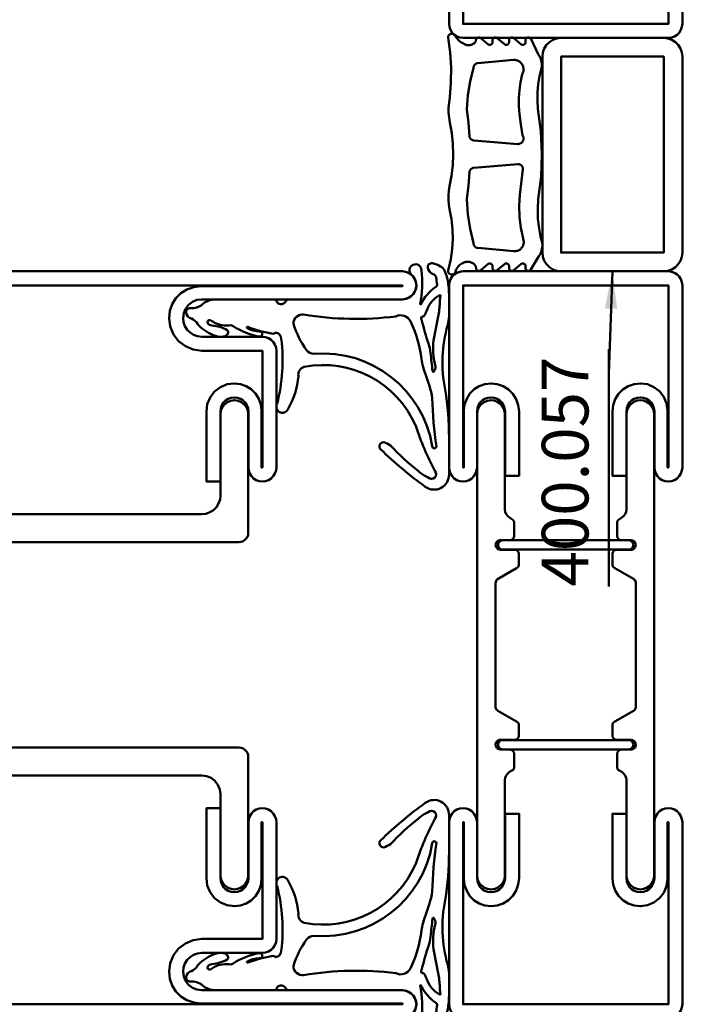
# Model space of a CAD drawing. Units: millimetres. Extents: x -18 to 8169, y -610 to 350.
# Drawn here: x 822 to 893, y -386 to -281 of the extents above; entities that cross this region are included whole.
import ezdxf

# ---------------------------------------------------------------- set-up
doc = ezdxf.new("R2010")
doc.units = ezdxf.units.MM
for name, color, linetype, lineweight in [('0S-Beschriftung', 52, 'Continuous', 35), ('0S-EPDM-Kontur', 22, 'Continuous', 50), ('0S-Konst1', 7, 'Continuous', 50), ('0S-KS-Kontur', 254, 'Continuous', 50), ('0S-Stahl-Kontur', 62, 'Continuous', 50)]:
    doc.layers.add(name, color=color, linetype=linetype, lineweight=lineweight)
doc.styles.add('1_1fett', font='txt', dxfattribs={"height": 3})
doc.styles.add('BEMSTIL1', font='isocpeur.ttf')
doc.dimstyles.new('S-Skal-1', dxfattribs={"dimtxt": 4, "dimasz": 4, "dimexe": 1.25, "dimexo": 0.625, "dimtad": 1, "dimdec": 1, "dimtxsty": 'BEMSTIL1', "dimblk": 'OBLIQUE', "dimcen": 0, "dimclrd": 4, "dimclre": 4, "dimclrt": 7, "dimadec": 1, "dimazin": 0, "dimtfac": 1, "dimtdec": 1, "dimtofl": 0, "dimtmove": 0, "dimatfit": 3, "dimfxl": 1.25, "dimarcsym": 0})

# ---------------------------------------------------------------- blocks, each defined once
blk = doc.blocks.new('Steg 630.920_0x00000163')
at = {"layer": '0S-KS-Kontur'}
for points in [[(47.02, 33.18), (46.99, 33.38), (46.99, 46.71), (47.08, 46.94), (47.24, 47.06), (49.24, 48.21), (49.35, 48.29), (49.42, 48.39), (49.47, 48.51), (49.49, 48.64), (49.49, 49.7), (49.48, 49.81), (49.44, 49.91), (49.38, 50.01), (49.31, 50.08), (49.21, 50.14), (49.11, 50.18), (49, 50.19), (47.42, 50.19), (47.22, 50.26), (47.06, 50.42), (46.98, 50.64), (47.01, 50.87), (47.13, 51.07), (47.33, 51.19), (47.5, 51.21), (48.5, 51.21), (48.61, 51.22), (48.71, 51.26), (48.81, 51.32), (48.88, 51.39), (48.94, 51.49), (48.98, 51.59), (48.99, 51.7), (48.99, 53), (48.97, 53.22), (48.89, 53.43), (48.77, 53.62), (48.62, 53.77), (48.43, 53.89), (48.22, 53.97), (48, 53.99), (23, 53.99), (22.55, 54.04), (22.13, 54.19), (21.75, 54.42), (21.43, 54.74), (21.19, 55.12), (21.04, 55.55), (20.99, 55.99), (20.99, 64.7), (20.94, 65.09), (20.79, 65.44), (20.55, 65.75), (20.25, 65.99), (19.89, 66.14), (19.5, 66.19), (19.11, 66.14), (18.76, 65.99), (18.45, 65.75), (18.21, 65.44), (18.06, 65.09), (18.01, 64.7), (18.01, 52), (18.03, 51.78), (18.11, 51.57), (18.23, 51.38), (18.38, 51.23), (18.57, 51.11), (18.78, 51.03), (19, 51.01), (43.58, 51.01), (43.78, 50.94), (43.94, 50.78), (44.01, 50.58), (44.01, 29.42), (43.94, 29.22), (43.78, 29.06), (43.58, 28.99), (19, 28.99), (18.78, 28.97), (18.57, 28.89), (18.38, 28.77), (18.23, 28.62), (18.11, 28.43), (18.03, 28.22), (18.01, 28), (18.01, 15.3), (18.05, 14.97), (18.16, 14.65), (18.34, 14.37), (18.57, 14.14), (18.85, 13.96), (19.17, 13.85), (19.5, 13.81), (19.83, 13.85), (20.15, 13.96), (20.43, 14.14), (20.66, 14.37), (20.84, 14.65), (20.95, 14.97), (20.99, 15.3), (20.99, 24), (21.06, 24.52), (21.26, 25), (21.58, 25.42), (21.99, 25.74), (22.48, 25.94), (23, 26.01), (48, 26.01), (48.26, 26.04), (48.5, 26.14), (48.7, 26.3), (48.86, 26.51), (48.96, 26.74), (48.99, 27), (48.99, 28.3), (48.97, 28.43), (48.92, 28.54), (48.85, 28.65), (48.74, 28.72), (48.63, 28.77), (48.5, 28.79), (47.42, 28.79), (47.22, 28.86), (47.06, 29.02), (46.98, 29.24), (47.01, 29.47), (47.13, 29.67), (47.33, 29.79), (47.5, 29.81), (49, 29.81), (49.13, 29.83), (49.24, 29.88), (49.35, 29.95), (49.42, 30.05), (49.47, 30.17), (49.49, 30.3), (49.49, 31.36), (49.47, 31.49), (49.42, 31.61), (49.35, 31.71), (49.24, 31.79), (47.17, 32.99), (47.02, 33.18), (47.02, 33.18)], [(57.6, 48.35), (57.67, 48.27), (57.75, 48.21), (59.82, 47.02), (59.95, 46.88), (60.01, 46.69), (60.01, 33.31), (59.95, 33.12), (59.82, 32.98), (57.75, 31.79), (57.67, 31.73), (57.6, 31.65), (57.55, 31.56), (57.52, 31.46), (57.51, 31.36), (57.51, 30.3), (57.53, 30.17), (57.58, 30.05), (57.65, 29.95), (57.75, 29.88), (57.87, 29.83), (58, 29.81), (59.58, 29.81), (59.78, 29.74), (59.94, 29.58), (60.02, 29.36), (59.99, 29.13), (59.87, 28.93), (59.67, 28.81), (59.5, 28.79), (58.5, 28.79), (58.37, 28.77), (58.25, 28.72), (58.15, 28.65), (58.08, 28.54), (58.03, 28.43), (58.01, 28.3), (58.01, 26.95), (58.02, 26.85), (58.05, 26.75), (58.1, 26.66), (58.17, 26.59), (58.25, 26.53), (58.63, 26.31), (58.82, 26.1), (58.92, 25.92), (58.99, 25.72), (59.01, 25.51), (59.01, 15.3), (59.05, 14.97), (59.16, 14.65), (59.34, 14.37), (59.57, 14.14), (59.85, 13.96), (60.17, 13.85), (60.5, 13.81), (60.83, 13.85), (61.15, 13.96), (61.43, 14.14), (61.66, 14.37), (61.84, 14.65), (61.95, 14.97), (61.99, 15.3), (61.99, 64.7), (61.94, 65.09), (61.79, 65.44), (61.55, 65.75), (61.24, 65.99), (60.89, 66.14), (60.5, 66.19), (60.17, 66.15), (59.85, 66.04), (59.57, 65.86), (59.34, 65.63), (59.16, 65.35), (59.05, 65.03), (59.01, 64.7), (59.01, 54.49), (58.98, 54.23), (58.87, 53.99), (58.71, 53.78), (58.5, 53.62), (58.25, 53.47), (58.15, 53.4), (58.08, 53.29), (58.03, 53.18), (58.01, 53.05), (58.01, 51.7), (58.02, 51.59), (58.06, 51.49), (58.12, 51.39), (58.19, 51.32), (58.29, 51.26), (58.39, 51.22), (58.5, 51.21), (59.59, 51.21), (59.82, 51.12), (59.98, 50.9), (60.02, 50.63), (59.92, 50.38), (59.7, 50.22), (59.5, 50.19), (58, 50.19), (57.87, 50.17), (57.75, 50.12), (57.65, 50.05), (57.58, 49.95), (57.53, 49.83), (57.51, 49.7), (57.51, 48.64), (57.52, 48.54), (57.55, 48.44), (57.6, 48.35), (57.6, 48.35)], [(59.7, 50.48), (59.74, 50.59), (59.75, 50.7), (59.74, 50.81), (59.7, 50.92), (59.64, 51.01), (59.56, 51.09), (59.47, 51.15), (59.36, 51.19), (59.25, 51.2), (47.75, 51.2), (47.64, 51.19), (47.53, 51.15), (47.44, 51.09), (47.36, 51.01), (47.3, 50.92), (47.26, 50.81), (47.25, 50.7), (47.26, 50.59), (47.3, 50.48), (47.36, 50.39), (47.44, 50.31), (47.53, 50.25), (47.64, 50.21), (47.75, 50.2), (59.25, 50.2), (59.36, 50.21), (59.47, 50.25), (59.56, 50.31), (59.64, 50.39), (59.7, 50.48), (59.7, 50.48)], [(59.74, 29.19), (59.75, 29.3), (59.74, 29.41), (59.7, 29.52), (59.64, 29.61), (59.56, 29.69), (59.47, 29.75), (59.36, 29.79), (59.25, 29.8), (47.75, 29.8), (47.64, 29.79), (47.53, 29.75), (47.44, 29.69), (47.36, 29.61), (47.3, 29.52), (47.26, 29.41), (47.25, 29.3), (47.26, 29.19), (47.3, 29.08), (47.36, 28.99), (47.44, 28.91), (47.53, 28.85), (47.64, 28.81), (47.75, 28.8), (59.25, 28.8), (59.36, 28.81), (59.47, 28.85), (59.56, 28.91), (59.64, 28.99), (59.7, 29.08), (59.74, 29.19), (59.74, 29.19)]]:
    blk.add_lwpolyline(points, close=True, dxfattribs=at)
blk = doc.blocks.new('Inner 630.920_0x00000164')
at = {"layer": '0S-Stahl-Kontur'}
blk.add_lwpolyline([(64.15, 79.85), (63.83, 79.96), (63.5, 80), (1.5, 80), (1.17, 79.96), (0.85, 79.85), (0.56, 79.67), (0.33, 79.44), (0.15, 79.15), (0.04, 78.83), (0, 78.5), (0.04, 78.17), (0.15, 77.85), (0.33, 77.56), (0.56, 77.33), (0.85, 77.15), (1.17, 77.04), (1.5, 77), (23, 77), (23.52, 76.93), (24, 76.73), (24.41, 76.41), (24.73, 76), (24.93, 75.52), (25, 75), (24.95, 74.55), (24.8, 74.13), (24.56, 73.75), (24.25, 73.44), (23.87, 73.2), (23.45, 73.05), (23, 73), (16.5, 73), (16.17, 72.96), (15.85, 72.85), (15.56, 72.67), (15.33, 72.44), (15.15, 72.15), (15.04, 71.83), (15, 71.5), (15, 59), (15.04, 58.67), (15.15, 58.35), (15.33, 58.06), (15.56, 57.83), (15.85, 57.65), (16.17, 57.54), (16.5, 57.5), (16.83, 57.54), (17.15, 57.65), (17.44, 57.83), (17.67, 58.06), (17.85, 58.35), (17.96, 58.67), (18, 59), (18, 65), (18.04, 65.33), (18.15, 65.65), (18.33, 65.94), (18.56, 66.17), (18.85, 66.35), (19.17, 66.46), (19.5, 66.5), (19.83, 66.46), (20.15, 66.35), (20.44, 66.17), (20.67, 65.94), (20.85, 65.65), (20.96, 65.33), (21, 65), (21, 57.5), (22.5, 57.5), (22.5, 65), (22.4, 65.78), (22.1, 66.5), (21.62, 67.12), (21, 67.6), (20.28, 67.9), (19.5, 68), (18.85, 67.93), (18.24, 67.71), (17.69, 67.37), (17.23, 66.91), (16.89, 66.36), (16.67, 65.75), (16.6, 65.1), (16.6, 59), (16.5, 59), (16.5, 71.5), (23, 71.5), (23.91, 71.62), (24.75, 71.97), (25.47, 72.53), (26.03, 73.25), (26.38, 74.09), (26.5, 75), (26.41, 75.76), (26.16, 76.48), (25.76, 77.12), (25.22, 77.66), (24.58, 78.06), (23.86, 78.31), (23.1, 78.4), (1.5, 78.4), (1.5, 78.5), (63.5, 78.5), (63.5, 59), (63.4, 59), (63.4, 65.1), (63.33, 65.75), (63.11, 66.36), (62.77, 66.91), (62.31, 67.37), (61.76, 67.71), (61.15, 67.93), (60.5, 68), (59.72, 67.9), (59, 67.6), (58.38, 67.12), (57.9, 66.5), (57.6, 65.78), (57.5, 65), (57.5, 57.5), (59, 57.5), (59, 65), (59.04, 65.33), (59.15, 65.65), (59.33, 65.94), (59.56, 66.17), (59.85, 66.35), (60.17, 66.46), (60.5, 66.5), (60.83, 66.46), (61.15, 66.35), (61.44, 66.17), (61.67, 65.94), (61.85, 65.65), (61.96, 65.33), (62, 65), (62, 59), (62.04, 58.67), (62.15, 58.35), (62.33, 58.06), (62.56, 57.83), (62.85, 57.65), (63.17, 57.54), (63.5, 57.5), (63.83, 57.54), (64.15, 57.65), (64.44, 57.83), (64.67, 58.06), (64.85, 58.35), (64.96, 58.67), (65, 59), (65, 78.5), (64.96, 78.83), (64.85, 79.15), (64.67, 79.44), (64.44, 79.67), (64.15, 79.85), (64.15, 79.85)], close=True, dxfattribs=at)
blk = doc.blocks.new('Outer 630.920_0x00000165')
at = {"layer": '0S-Stahl-Kontur'}
blk.add_lwpolyline([(84.15, 0.15), (84.44, 0.33), (84.67, 0.56), (84.85, 0.85), (84.96, 1.17), (85, 1.5), (84.95, 1.89), (84.8, 2.25), (84.56, 2.56), (84.25, 2.8), (83.89, 2.95), (83.5, 3), (65, 3), (65, 21), (64.96, 21.33), (64.85, 21.65), (64.67, 21.94), (64.44, 22.17), (64.15, 22.35), (63.83, 22.46), (63.5, 22.5), (63.17, 22.46), (62.85, 22.35), (62.56, 22.17), (62.33, 21.94), (62.15, 21.65), (62.04, 21.33), (62, 21), (62, 15), (61.96, 14.67), (61.85, 14.35), (61.67, 14.06), (61.44, 13.83), (61.15, 13.65), (60.83, 13.54), (60.5, 13.5), (60.17, 13.54), (59.85, 13.65), (59.56, 13.83), (59.33, 14.06), (59.15, 14.35), (59.04, 14.67), (59, 15), (59, 22.5), (57.5, 22.5), (57.5, 15), (57.6, 14.22), (57.9, 13.5), (58.38, 12.88), (59, 12.4), (59.72, 12.1), (60.5, 12), (61.15, 12.07), (61.76, 12.29), (62.31, 12.63), (62.77, 13.09), (63.11, 13.64), (63.33, 14.25), (63.4, 14.9), (63.4, 21), (63.5, 21), (63.5, 3.1), (63.55, 2.71), (63.7, 2.35), (63.94, 2.04), (64.25, 1.8), (64.61, 1.65), (65, 1.6), (83.5, 1.6), (83.5, 1.5), (1.5, 1.5), (1.5, 1.6), (23.1, 1.6), (23.86, 1.69), (24.58, 1.94), (25.22, 2.34), (25.76, 2.88), (26.16, 3.52), (26.41, 4.24), (26.5, 5), (26.38, 5.91), (26.03, 6.75), (25.47, 7.47), (24.75, 8.03), (23.91, 8.38), (23, 8.5), (16.5, 8.5), (16.5, 21), (16.6, 21), (16.6, 14.9), (16.67, 14.25), (16.89, 13.64), (17.23, 13.09), (17.69, 12.63), (18.24, 12.29), (18.85, 12.07), (19.5, 12), (20.28, 12.1), (21, 12.4), (21.62, 12.88), (22.1, 13.5), (22.4, 14.22), (22.5, 15), (22.5, 22.5), (21, 22.5), (21, 15), (20.96, 14.67), (20.85, 14.35), (20.67, 14.06), (20.44, 13.83), (20.15, 13.65), (19.83, 13.54), (19.5, 13.5), (19.17, 13.54), (18.85, 13.65), (18.56, 13.83), (18.33, 14.06), (18.15, 14.35), (18.04, 14.67), (18, 15), (18, 21), (17.96, 21.33), (17.85, 21.65), (17.67, 21.94), (17.44, 22.17), (17.15, 22.35), (16.83, 22.46), (16.5, 22.5), (16.17, 22.46), (15.85, 22.35), (15.56, 22.17), (15.33, 21.94), (15.15, 21.65), (15.04, 21.33), (15, 21), (15, 8.5), (15.04, 8.17), (15.15, 7.85), (15.33, 7.56), (15.56, 7.33), (15.85, 7.15), (16.17, 7.04), (16.5, 7), (23, 7), (23.45, 6.95), (23.87, 6.8), (24.25, 6.56), (24.56, 6.25), (24.8, 5.87), (24.95, 5.45), (25, 5), (24.93, 4.48), (24.73, 4), (24.41, 3.59), (24, 3.27), (23.52, 3.07), (23, 3), (1.5, 3), (1.17, 2.96), (0.85, 2.85), (0.56, 2.67), (0.33, 2.44), (0.15, 2.15), (0.04, 1.83), (0, 1.5), (0.04, 1.17), (0.15, 0.85), (0.33, 0.56), (0.56, 0.33), (0.85, 0.15), (1.17, 0.04), (1.5, 0), (83.5, 0), (83.83, 0.04), (84.15, 0.15), (84.15, 0.15)], close=True, dxfattribs=at)
blk = doc.blocks.new('_630.920_0x00000166')
at = {"layer": '0S-KS-Kontur'}
blk.add_blockref('Steg 630.920_0x00000163', (0, 0), dxfattribs=at)
at = {"layer": '0S-Stahl-Kontur'}
for name in ['Inner 630.920_0x00000164', 'Outer 630.920_0x00000165']:
    blk.add_blockref(name, (0, 0), dxfattribs=at)
blk = doc.blocks.new('_455.208_0x00000167')
at = {"layer": '0S-EPDM-Kontur', "extrusion": (2.49669e-17, -8.77788e-18, -1)}
blk.add_lwpolyline([(-17.8, 3.5), (-21.72, 3.5), (-21.72, 3.5, 0.632376), (-23.07, 0.96, 0.036753), (-19.07, -3.82, 0.719259), (-18.31, -3.49, 0.052332), (-18.64, -2.78, -0.043217), (-21.41, 0.22, -0.072847), (-22.09, 1.27, -0.993559), (-21.38, 1.98, 0.044053), (-16.56, -0.06, -0.353138), (-10.24, -12.03, -0.386573), (-11.21, -12.64, 0.119476), (-14.78, -13.78, 0.421225), (-15.08, -14.65, 0.421225), (-14.19, -14.92, -0.091231), (-7.23, -14.47, -0.347857), (-6.57, -15, -0.317938), (-6.61, -15.18, 0.252478), (-6.68, -15.34, 0.056837), (-5.96, -18.05, -0.974637), (-6.1, -18.11, -0.107674), (-6.43, -16.8, 0.450629), (-6.75, -16.52, 0.450629), (-6.99, -16.87, 0.085567), (-5.88, -19.64, -0.107567), (-5.78, -19.89, 0.160675), (-5.5, -21.64, -0.054583), (-5.24, -22.07, -0.763435), (-5.55, -22.35, -0.213508), (-5.8, -21.9, 0.114111), (-6.31, -20.26, 0.30807), (-6.55, -20.15, 0.310711), (-6.99, -20.66, 0.133125), (-6.79, -21.83, 0.119902), (-5.64, -23.44, -0.170624), (-5.05, -24.1, 0.307297), (-4.45, -24.67, 0.487539), (-3.94, -24.19, -0.195339), (-3.54, -22.94, 0.182232), (-3, -21.52), (-3, -15.24), (-3, -15.24, 0.29082), (-3.17, -14.98, -0.623184), (-3.32, -14.07, 0.315997), (-3, -13.61), (-3, -1.5), (-3, -1.5, -0.695033), (-0.37, -0.52, 0.54599), (0.7, -0.36, 0.54599), (0.12, 0.54, 0.070379), (-3.54, 0.42, -0.417708), (-3.55, 0.43, -0.417708), (-3.54, 0.45, 0.110176), (-1.65, 2.07, -0.369626), (-1.4, 2.23, 0.003428), (-0.66, 2.12, -0.285041), (-0.29, 1.8, 0.259055), (0.37, 1.22, 0.542013), (0.86, 1.73, 0.074966), (0.53, 2.6, 0.164186), (0.01, 3.05, 0.063547), (-1.17, 3.39, 0.0421), (-2.9, 3.5), (-4.81, 3.5), (-4.81, 3.5, 0.059255), (-5.74, 3.36, -0.122554), (-12.65, 3.08, 0.042531), (-17.8, 3.5)], format="xyb", close=True, dxfattribs=at)
at = {"layer": '0S-EPDM-Kontur'}
for points in [[(7.4, 1.85), (4.66, 2.36), (4.66, 2.36, 0.045998), (3.16, 2.52, -0.080288), (2.64, 2.6, 0.726005), (2.56, 2.49, 0.192915), (4.27, 1.09, -0.03216), (4.78, 0.83, -0.281727), (4.83, 0.73, 0.032011), (4.84, 0.63, 0.478813), (5.02, 0.52, -0.036669), (5.29, 0.6, 0.027628), (7.74, 1.3, -0.050598), (8.75, 1.52, 0.006695), (10.69, 1.74, 0.885257), (10.67, 1.92, 0.238332), (10.04, 2, -0.088774), (7.4, 1.85)], [(18.77, 2.14, -0.030553), (13.57, 1.71, 0.043998), (11.02, 0.98, -0.043995), (9.4, 0.54, 0.085007), (5.35, -0.64, 0.41896), (4.83, -2.2, -0.072013), (4.63, -12.08, 0.446926), (5.61, -13.17, 0.082495), (8.44, -11.76, 0.266112), (8.82, -10.96, -0.387875), (18.74, 1.71, 0.944455), (18.77, 2.14)]]:
    blk.add_lwpolyline(points, format="xyb", close=True, dxfattribs=at)
blk = doc.blocks.new('_455.208_0x00000168')
at = {"layer": '0S-EPDM-Kontur', "extrusion": (2.37329e-17, -4.79835e-18, -1)}
blk.add_lwpolyline([(-17.8, 3.5), (-21.72, 3.5), (-21.72, 3.5, 0.632376), (-23.07, 0.96, 0.036753), (-19.07, -3.82, 0.719259), (-18.31, -3.49, 0.052332), (-18.64, -2.78, -0.043217), (-21.41, 0.22, -0.072847), (-22.09, 1.27, -0.993559), (-21.38, 1.98, 0.044053), (-16.56, -0.06, -0.353138), (-10.24, -12.03, -0.386573), (-11.21, -12.64, 0.119476), (-14.78, -13.78, 0.421225), (-15.08, -14.65, 0.421225), (-14.19, -14.92, -0.091231), (-7.23, -14.47, -0.347857), (-6.57, -15, -0.317938), (-6.61, -15.18, 0.252478), (-6.68, -15.34, 0.056837), (-5.96, -18.05, -0.974637), (-6.1, -18.11, -0.107674), (-6.43, -16.8, 0.450629), (-6.75, -16.52, 0.450629), (-6.99, -16.87, 0.085567), (-5.88, -19.64, -0.107567), (-5.78, -19.89, 0.160675), (-5.5, -21.64, -0.054583), (-5.24, -22.07, -0.763435), (-5.55, -22.35, -0.213508), (-5.8, -21.9, 0.114111), (-6.31, -20.26, 0.30807), (-6.55, -20.15, 0.310711), (-6.99, -20.66, 0.133125), (-6.79, -21.83, 0.119902), (-5.64, -23.44, -0.170624), (-5.05, -24.1, 0.307297), (-4.45, -24.67, 0.487539), (-3.94, -24.19, -0.195339), (-3.54, -22.94, 0.182232), (-3, -21.52), (-3, -15.24), (-3, -15.24, 0.29082), (-3.17, -14.98, -0.623184), (-3.32, -14.07, 0.315997), (-3, -13.61), (-3, -1.5), (-3, -1.5, -0.695033), (-0.37, -0.52, 0.54599), (0.7, -0.36, 0.54599), (0.12, 0.54, 0.070379), (-3.54, 0.42, -0.417708), (-3.55, 0.43, -0.417708), (-3.54, 0.45, 0.110176), (-1.65, 2.07, -0.369626), (-1.4, 2.23, 0.003428), (-0.66, 2.12, -0.285041), (-0.29, 1.8, 0.259055), (0.37, 1.22, 0.542013), (0.86, 1.73, 0.074966), (0.53, 2.6, 0.164186), (0.01, 3.05, 0.063547), (-1.17, 3.39, 0.0421), (-2.9, 3.5), (-4.81, 3.5), (-4.81, 3.5, 0.059255), (-5.74, 3.36, -0.122554), (-12.65, 3.08, 0.042531), (-17.8, 3.5)], format="xyb", close=True, dxfattribs=at)
at = {"layer": '0S-EPDM-Kontur'}
for points in [[(7.4, 1.85), (4.66, 2.36), (4.66, 2.36, 0.045998), (3.16, 2.52, -0.080288), (2.64, 2.6, 0.726005), (2.56, 2.49, 0.192915), (4.27, 1.09, -0.03216), (4.78, 0.83, -0.281727), (4.83, 0.73, 0.032011), (4.84, 0.63, 0.478813), (5.02, 0.52, -0.036669), (5.29, 0.6, 0.027628), (7.74, 1.3, -0.050598), (8.75, 1.52, 0.006695), (10.69, 1.74, 0.885257), (10.67, 1.92, 0.238332), (10.04, 2, -0.088774), (7.4, 1.85)], [(18.77, 2.14, -0.030553), (13.57, 1.71, 0.043998), (11.02, 0.98, -0.043995), (9.4, 0.54, 0.085007), (5.35, -0.64, 0.41896), (4.83, -2.2, -0.072013), (4.63, -12.08, 0.446926), (5.61, -13.17, 0.082495), (8.44, -11.76, 0.266112), (8.82, -10.96, -0.387875), (18.74, 1.71, 0.944455), (18.77, 2.14)]]:
    blk.add_lwpolyline(points, format="xyb", close=True, dxfattribs=at)
blk = doc.blocks.new('_400.057_0x00000169')
at = {"layer": '0S-Stahl-Kontur', "extrusion": (0, 0, -1)}
blk.add_lwpolyline([(-0.44, 24.25), (-0.75, 24.56), (-1.13, 24.8), (-1.55, 24.95), (-2, 25), (-13, 25), (-13.45, 24.95), (-13.87, 24.8), (-14.25, 24.56), (-14.56, 24.25), (-14.8, 23.87), (-14.95, 23.45), (-15, 23), (-15, 2), (-14.95, 1.55), (-14.8, 1.13), (-14.56, 0.75), (-14.25, 0.44), (-13.87, 0.2), (-13.45, 0.05), (-13, 0), (-2, 0), (-1.55, 0.05), (-1.13, 0.2), (-0.75, 0.44), (-0.44, 0.75), (-0.2, 1.13), (-0.05, 1.55), (0, 2), (0, 23), (-0.05, 23.45), (-0.2, 23.87), (-0.44, 24.25), (-0.44, 24.25)], close=True, dxfattribs=at)
at = {"layer": '0S-Stahl-Kontur'}
blk.add_lwpolyline([(2, 2), (13, 2), (13, 23), (2, 23), (2, 2), (2, 2)], close=True, dxfattribs=at)
blk = doc.blocks.new('Steg 600.012_0x0000016A')
at = {"layer": '0S-KS-Kontur'}
for points in [[(4.99, 33.38), (4.99, 46.69), (5.05, 46.88), (5.16, 47), (5.24, 47.06), (7.24, 48.21), (7.33, 48.27), (7.4, 48.35), (7.45, 48.44), (7.48, 48.54), (7.49, 48.64), (7.49, 49.7), (7.47, 49.83), (7.42, 49.95), (7.35, 50.05), (7.24, 50.12), (7.13, 50.17), (7, 50.19), (5.41, 50.19), (5.24, 50.26), (5.14, 50.34), (5.06, 50.45), (5.01, 50.57), (4.99, 50.7), (5.01, 50.83), (5.06, 50.96), (5.14, 51.06), (5.24, 51.14), (5.37, 51.19), (5.5, 51.21), (6.5, 51.21), (6.61, 51.22), (6.71, 51.26), (6.81, 51.32), (6.88, 51.39), (6.94, 51.49), (6.98, 51.59), (6.99, 51.7), (6.99, 53.05), (6.97, 53.18), (6.92, 53.3), (6.85, 53.4), (6.74, 53.47), (6.49, 53.62), (6.29, 53.78), (6.13, 53.99), (6.02, 54.23), (5.99, 54.49), (5.99, 64.7), (5.95, 65.03), (5.84, 65.35), (5.66, 65.63), (5.43, 65.86), (5.15, 66.04), (4.83, 66.15), (4.5, 66.19), (4.17, 66.15), (3.85, 66.04), (3.57, 65.86), (3.34, 65.63), (3.16, 65.35), (3.05, 65.03), (3.01, 64.7), (3.01, 15.3), (3.05, 14.97), (3.16, 14.65), (3.34, 14.37), (3.57, 14.14), (3.85, 13.96), (4.17, 13.85), (4.5, 13.81), (4.83, 13.85), (5.15, 13.96), (5.43, 14.14), (5.66, 14.37), (5.84, 14.65), (5.95, 14.97), (5.99, 15.3), (5.99, 25.51), (6.02, 25.77), (6.13, 26.01), (6.29, 26.22), (6.49, 26.38), (6.74, 26.53), (6.83, 26.59), (6.9, 26.66), (6.95, 26.75), (6.98, 26.85), (6.99, 26.95), (6.99, 28.3), (6.97, 28.43), (6.92, 28.54), (6.85, 28.65), (6.74, 28.72), (6.63, 28.77), (6.5, 28.79), (5.42, 28.79), (5.22, 28.86), (5.06, 29.02), (4.98, 29.24), (5.01, 29.47), (5.13, 29.67), (5.33, 29.79), (5.5, 29.81), (7, 29.81), (7.13, 29.83), (7.24, 29.88), (7.35, 29.95), (7.42, 30.05), (7.47, 30.17), (7.49, 30.3), (7.49, 31.36), (7.48, 31.46), (7.45, 31.56), (7.4, 31.65), (7.33, 31.73), (7.24, 31.79), (5.18, 32.98), (5.05, 33.12), (5, 33.28), (4.99, 33.38), (4.99, 33.38)], [(17.76, 48.21), (19.82, 47.02), (19.95, 46.88), (20, 46.72), (20.01, 46.62), (20.01, 33.31), (19.95, 33.12), (19.84, 33), (19.76, 32.94), (17.76, 31.79), (17.67, 31.73), (17.6, 31.65), (17.55, 31.56), (17.52, 31.46), (17.51, 31.36), (17.51, 30.3), (17.53, 30.17), (17.58, 30.05), (17.65, 29.95), (17.76, 29.88), (17.87, 29.83), (18, 29.81), (19.58, 29.81), (19.78, 29.74), (19.94, 29.58), (20.02, 29.36), (19.99, 29.13), (19.87, 28.93), (19.67, 28.81), (19.5, 28.79), (18.5, 28.79), (18.37, 28.77), (18.26, 28.72), (18.15, 28.65), (18.08, 28.54), (18.03, 28.43), (18.01, 28.3), (18.01, 26.95), (18.02, 26.85), (18.05, 26.75), (18.1, 26.66), (18.17, 26.59), (18.26, 26.53), (18.51, 26.38), (18.71, 26.22), (18.87, 26.01), (18.98, 25.77), (19.01, 25.51), (19.01, 15.3), (19.06, 14.91), (19.21, 14.56), (19.45, 14.25), (19.76, 14.01), (20.11, 13.86), (20.5, 13.81), (20.89, 13.86), (21.25, 14.01), (21.55, 14.25), (21.79, 14.56), (21.94, 14.91), (21.99, 15.3), (21.99, 64.7), (21.94, 65.09), (21.79, 65.44), (21.55, 65.75), (21.25, 65.99), (20.89, 66.14), (20.5, 66.19), (20.17, 66.15), (19.85, 66.04), (19.57, 65.86), (19.34, 65.63), (19.16, 65.35), (19.05, 65.03), (19.01, 64.7), (19.01, 54.49), (18.98, 54.23), (18.87, 53.99), (18.71, 53.78), (18.51, 53.62), (18.26, 53.47), (18.15, 53.4), (18.08, 53.3), (18.03, 53.18), (18.01, 53.05), (18.01, 51.7), (18.02, 51.59), (18.06, 51.49), (18.12, 51.39), (18.19, 51.32), (18.29, 51.26), (18.39, 51.22), (18.5, 51.21), (19.59, 51.21), (19.76, 51.14), (19.86, 51.06), (19.94, 50.96), (19.99, 50.83), (20.01, 50.7), (19.99, 50.57), (19.94, 50.45), (19.86, 50.34), (19.76, 50.26), (19.63, 50.21), (19.5, 50.19), (18, 50.19), (17.87, 50.17), (17.76, 50.12), (17.65, 50.05), (17.58, 49.95), (17.53, 49.83), (17.51, 49.7), (17.51, 48.64), (17.52, 48.54), (17.55, 48.44), (17.6, 48.35), (17.67, 48.27), (17.76, 48.21), (17.76, 48.21)]]:
    blk.add_lwpolyline(points, close=True, dxfattribs=at)
blk = doc.blocks.new('Inner 600.012_0x0000016B')
at = {"layer": '0S-Stahl-Kontur'}
blk.add_lwpolyline([(0.04, 78.83), (0, 78.5), (0, 59), (0.04, 58.67), (0.15, 58.35), (0.33, 58.06), (0.56, 57.83), (0.85, 57.65), (1.17, 57.54), (1.5, 57.5), (1.83, 57.54), (2.15, 57.65), (2.44, 57.83), (2.67, 58.06), (2.85, 58.35), (2.96, 58.67), (3, 59), (3, 65), (3.04, 65.33), (3.15, 65.65), (3.33, 65.94), (3.56, 66.17), (3.85, 66.35), (4.17, 66.46), (4.5, 66.5), (4.83, 66.46), (5.15, 66.35), (5.44, 66.17), (5.67, 65.94), (5.85, 65.65), (5.96, 65.33), (6, 65), (6, 58.1), (7.5, 58.1), (7.5, 65), (7.42, 65.67), (7.2, 66.3), (6.85, 66.87), (6.37, 67.35), (5.8, 67.7), (5.17, 67.92), (4.5, 68), (3.75, 67.9), (3.05, 67.61), (2.45, 67.15), (1.99, 66.55), (1.7, 65.85), (1.6, 65.1), (1.6, 59), (1.5, 59), (1.5, 78.5), (23.5, 78.5), (23.5, 59), (23.4, 59), (23.4, 65.1), (23.33, 65.75), (23.11, 66.36), (22.77, 66.91), (22.31, 67.37), (21.76, 67.71), (21.15, 67.93), (20.5, 68), (19.83, 67.92), (19.2, 67.7), (18.63, 67.35), (18.15, 66.87), (17.8, 66.3), (17.58, 65.67), (17.5, 65), (17.5, 58.1), (19, 58.1), (19, 65), (19.04, 65.33), (19.15, 65.65), (19.33, 65.94), (19.56, 66.17), (19.85, 66.35), (20.17, 66.46), (20.5, 66.5), (20.83, 66.46), (21.15, 66.35), (21.44, 66.17), (21.67, 65.94), (21.85, 65.65), (21.96, 65.33), (22, 65), (22, 59), (22.04, 58.67), (22.15, 58.35), (22.33, 58.06), (22.56, 57.83), (22.85, 57.65), (23.17, 57.54), (23.5, 57.5), (23.83, 57.54), (24.15, 57.65), (24.44, 57.83), (24.67, 58.06), (24.85, 58.35), (24.96, 58.67), (25, 59), (25, 78.5), (24.96, 78.83), (24.85, 79.15), (24.67, 79.44), (24.44, 79.67), (24.15, 79.85), (23.83, 79.96), (23.5, 80), (1.5, 80), (1.17, 79.96), (0.85, 79.85), (0.56, 79.67), (0.33, 79.44), (0.15, 79.15), (0.04, 78.83), (0.04, 78.83)], close=True, dxfattribs=at)
blk = doc.blocks.new('Outer 600.012_0x0000016C')
at = {"layer": '0S-Stahl-Kontur'}
blk.add_lwpolyline([(0.04, 21.33), (0, 21), (0, 1.5), (0.04, 1.17), (0.15, 0.85), (0.33, 0.56), (0.56, 0.33), (0.85, 0.15), (1.17, 0.04), (1.5, 0), (23.5, 0), (23.89, 0.05), (24.25, 0.2), (24.56, 0.44), (24.8, 0.75), (24.95, 1.11), (25, 1.5), (25, 21), (24.96, 21.33), (24.85, 21.65), (24.67, 21.94), (24.44, 22.17), (24.15, 22.35), (23.83, 22.46), (23.5, 22.5), (23.17, 22.46), (22.85, 22.35), (22.56, 22.17), (22.33, 21.94), (22.15, 21.65), (22.04, 21.33), (22, 21), (22, 15), (21.96, 14.67), (21.85, 14.35), (21.67, 14.06), (21.44, 13.83), (21.15, 13.65), (20.83, 13.54), (20.5, 13.5), (20.17, 13.54), (19.85, 13.65), (19.56, 13.83), (19.33, 14.06), (19.15, 14.35), (19.04, 14.67), (19, 15), (19, 21.9), (17.5, 21.9), (17.5, 15), (17.58, 14.33), (17.8, 13.7), (18.15, 13.13), (18.63, 12.65), (19.2, 12.3), (19.83, 12.08), (20.5, 12), (21.15, 12.07), (21.76, 12.29), (22.31, 12.63), (22.77, 13.09), (23.11, 13.64), (23.33, 14.25), (23.4, 14.9), (23.4, 21), (23.5, 21), (23.5, 1.5), (1.5, 1.5), (1.5, 21), (1.6, 21), (1.6, 14.9), (1.7, 14.15), (1.99, 13.45), (2.45, 12.85), (3.05, 12.39), (3.75, 12.1), (4.5, 12), (5.17, 12.08), (5.8, 12.3), (6.37, 12.65), (6.85, 13.13), (7.2, 13.7), (7.42, 14.33), (7.5, 15), (7.5, 21.9), (6, 21.9), (6, 15), (5.96, 14.67), (5.85, 14.35), (5.67, 14.06), (5.44, 13.83), (5.15, 13.65), (4.83, 13.54), (4.5, 13.5), (4.17, 13.54), (3.85, 13.65), (3.56, 13.83), (3.33, 14.06), (3.15, 14.35), (3.04, 14.67), (3, 15), (3, 21), (2.96, 21.33), (2.85, 21.65), (2.67, 21.94), (2.44, 22.17), (2.15, 22.35), (1.83, 22.46), (1.5, 22.5), (1.17, 22.46), (0.85, 22.35), (0.56, 22.17), (0.33, 21.94), (0.15, 21.65), (0.04, 21.33), (0.04, 21.33)], close=True, dxfattribs=at)
blk = doc.blocks.new('Schale 600.012_0x0000016D')
at = {"layer": '0S-Stahl-Kontur'}
for points in [[(19.74, 50.59), (19.75, 50.7), (19.74, 50.81), (19.7, 50.92), (19.64, 51.01), (19.56, 51.09), (19.47, 51.15), (19.36, 51.19), (19.25, 51.2), (5.75, 51.2), (5.64, 51.19), (5.53, 51.15), (5.44, 51.09), (5.36, 51.01), (5.3, 50.92), (5.26, 50.81), (5.25, 50.7), (5.26, 50.59), (5.3, 50.48), (5.36, 50.39), (5.44, 50.31), (5.53, 50.25), (5.64, 50.21), (5.75, 50.2), (19.25, 50.2), (19.36, 50.21), (19.47, 50.25), (19.56, 50.31), (19.64, 50.39), (19.7, 50.48), (19.74, 50.59), (19.74, 50.59)], [(19.64, 28.99), (19.7, 29.08), (19.74, 29.19), (19.75, 29.3), (19.74, 29.41), (19.7, 29.52), (19.64, 29.61), (19.56, 29.69), (19.47, 29.75), (19.36, 29.79), (19.25, 29.8), (5.75, 29.8), (5.64, 29.79), (5.53, 29.75), (5.44, 29.69), (5.36, 29.61), (5.3, 29.52), (5.26, 29.41), (5.25, 29.3), (5.26, 29.19), (5.3, 29.08), (5.36, 28.99), (5.44, 28.91), (5.53, 28.85), (5.64, 28.81), (5.75, 28.8), (19.25, 28.8), (19.36, 28.81), (19.47, 28.85), (19.56, 28.91), (19.64, 28.99), (19.64, 28.99)]]:
    blk.add_lwpolyline(points, close=True, dxfattribs=at)
blk = doc.blocks.new('_600.012_0x0000016E')
at = {"layer": '0S-KS-Kontur'}
blk.add_blockref('Steg 600.012_0x0000016A', (0, 0), dxfattribs=at)
at = {"layer": '0S-Stahl-Kontur'}
for name in ['Inner 600.012_0x0000016B', 'Schale 600.012_0x0000016D', 'Outer 600.012_0x0000016C']:
    blk.add_blockref(name, (0, 0), dxfattribs=at)
blk = doc.blocks.new('_400.056_0x0000016F')
at = {"layer": '0S-Stahl-Kontur', "extrusion": (0, 0, -1)}
blk.add_lwpolyline([(-24.44, 79.67), (-24.67, 79.44), (-24.85, 79.15), (-24.96, 78.83), (-25, 78.5), (-25, 1.5), (-24.96, 1.17), (-24.85, 0.85), (-24.67, 0.56), (-24.44, 0.33), (-24.15, 0.15), (-23.83, 0.04), (-23.5, 0), (-1.5, 0), (-1.17, 0.04), (-0.85, 0.15), (-0.56, 0.33), (-0.33, 0.56), (-0.15, 0.85), (-0.04, 1.17), (0, 1.5), (0, 78.5), (-0.04, 78.83), (-0.15, 79.15), (-0.33, 79.44), (-0.56, 79.67), (-0.85, 79.85), (-1.17, 79.96), (-1.5, 80), (-23.5, 80), (-23.83, 79.96), (-24.15, 79.85), (-24.44, 79.67), (-24.44, 79.67)], close=True, dxfattribs=at)
at = {"layer": '0S-Stahl-Kontur'}
blk.add_lwpolyline([(23.5, 1.5), (23.5, 78.5), (1.5, 78.5), (1.5, 1.5), (23.5, 1.5), (23.5, 1.5)], close=True, dxfattribs=at)
blk = doc.blocks.new('_455.210_0x00000170')
at = {"layer": '0S-EPDM-Kontur'}
blk.add_lwpolyline([(0.01, 2.54), (0.04, 2.37), (0.08, 2.21), (0.13, 2.05), (0.2, 1.9), (0.28, 1.75), (0.37, 1.61), (1.25, 0.18), (1.27, 0.16), (1.28, 0.14), (1.3, 0.12), (1.32, 0.1), (1.34, 0.09), (1.36, 0.08), (1.39, 0.07), (1.41, 0.06), (1.44, 0.05), (1.46, 0.05), (1.49, 0.05), (1.51, 0.05), (1.54, 0.05), (1.56, 0.05), (1.59, 0.06), (1.61, 0.07), (1.63, 0.08), (1.66, 0.09), (1.68, 0.11), (1.7, 0.12), (1.72, 0.14), (1.73, 0.16), (1.75, 0.18), (1.76, 0.2), (1.77, 0.22), (1.78, 0.25), (1.79, 0.27), (1.79, 0.3), (1.8, 0.32), (1.8, 0.35), (1.8, 0.55), (1.8, 0.57), (1.8, 0.6), (1.81, 0.62), (1.82, 0.65), (1.82, 0.67), (1.84, 0.69), (1.85, 0.71), (1.86, 0.73), (1.88, 0.75), (1.9, 0.77), (1.92, 0.79), (1.94, 0.8), (1.96, 0.81), (1.98, 0.82), (2.01, 0.83), (2.03, 0.84), (2.06, 0.84), (2.08, 0.85), (2.11, 0.85), (2.13, 0.84), (2.16, 0.84), (2.18, 0.83), (2.21, 0.83), (2.23, 0.82), (2.25, 0.81), (2.27, 0.79), (2.29, 0.78), (3.07, 0.12), (3.09, 0.1), (3.11, 0.09), (3.14, 0.08), (3.16, 0.07), (3.18, 0.06), (3.21, 0.05), (3.23, 0.05), (3.26, 0.05), (3.28, 0.05), (3.31, 0.05), (3.33, 0.05), (3.36, 0.06), (3.38, 0.07), (3.4, 0.08), (3.43, 0.09), (3.45, 0.11), (3.47, 0.12), (3.49, 0.14), (3.5, 0.16), (3.52, 0.18), (3.53, 0.2), (3.54, 0.22), (3.55, 0.25), (3.56, 0.27), (3.56, 0.3), (3.57, 0.32), (3.57, 0.35), (3.57, 0.55), (3.57, 0.57), (3.57, 0.6), (3.58, 0.62), (3.58, 0.65), (3.59, 0.67), (3.6, 0.69), (3.62, 0.71), (3.63, 0.73), (3.65, 0.75), (3.67, 0.77), (3.69, 0.79), (3.71, 0.8), (3.73, 0.81), (3.75, 0.82), (3.78, 0.83), (3.8, 0.84), (3.82, 0.84), (3.85, 0.85), (3.88, 0.85), (3.9, 0.84), (3.93, 0.84), (3.95, 0.83), (3.97, 0.83), (4, 0.82), (4.02, 0.81), (4.04, 0.79), (4.06, 0.78), (4.84, 0.12), (4.86, 0.1), (4.88, 0.09), (4.91, 0.08), (4.93, 0.07), (4.95, 0.06), (4.98, 0.05), (5, 0.05), (5.03, 0.05), (5.05, 0.05), (5.08, 0.05), (5.1, 0.05), (5.13, 0.06), (5.15, 0.07), (5.17, 0.08), (5.2, 0.09), (5.22, 0.11), (5.24, 0.12), (5.25, 0.14), (5.27, 0.16), (5.28, 0.18), (5.3, 0.2), (5.31, 0.22), (5.32, 0.25), (5.33, 0.27), (5.33, 0.3), (5.33, 0.32), (5.34, 0.35), (5.34, 0.55), (5.34, 0.57), (5.34, 0.6), (5.35, 0.62), (5.35, 0.65), (5.36, 0.67), (5.37, 0.69), (5.39, 0.71), (5.4, 0.73), (5.42, 0.75), (5.44, 0.77), (5.46, 0.79), (5.48, 0.8), (5.5, 0.81), (5.52, 0.82), (5.54, 0.83), (5.57, 0.84), (5.59, 0.84), (5.62, 0.85), (5.64, 0.85), (5.67, 0.84), (5.69, 0.84), (5.72, 0.83), (5.74, 0.83), (5.77, 0.82), (5.79, 0.81), (5.81, 0.79), (5.83, 0.78), (6.61, 0.12), (6.63, 0.1), (6.65, 0.09), (6.67, 0.08), (6.7, 0.07), (6.72, 0.06), (6.75, 0.05), (6.77, 0.05), (6.8, 0.05), (6.82, 0.05), (6.85, 0.05), (6.87, 0.05), (6.9, 0.06), (6.92, 0.07), (6.94, 0.08), (6.96, 0.09), (6.98, 0.11), (7, 0.12), (7.02, 0.14), (7.04, 0.16), (7.05, 0.18), (7.07, 0.2), (7.08, 0.22), (7.09, 0.25), (7.09, 0.27), (7.1, 0.3), (7.1, 0.32), (7.1, 0.35), (7.11, 0.4), (7.12, 0.45), (7.13, 0.5), (7.15, 0.55), (7.17, 0.6), (7.2, 0.64), (7.23, 0.68), (7.26, 0.72), (7.3, 0.76), (7.34, 0.8), (7.38, 0.83), (7.46, 0.88), (7.54, 0.92), (7.62, 0.95), (7.71, 0.98), (7.8, 1), (7.89, 1.01), (7.98, 1.02), (8.07, 1.02), (8.16, 1.01), (8.25, 0.99), (8.34, 0.97), (8.43, 0.93), (8.51, 0.89), (8.62, 0.84), (8.73, 0.77), (8.83, 0.69), (8.92, 0.61), (9.01, 0.52), (9.09, 0.42), (9.16, 0.32), (9.22, 0.21), (9.27, 0.09), (9.31, -0.02), (9.32, -0.06), (9.34, -0.09), (9.35, -0.12), (9.37, -0.15), (9.39, -0.18), (9.41, -0.21), (9.43, -0.23), (9.46, -0.26), (9.49, -0.28), (9.52, -0.29), (9.55, -0.31), (9.58, -0.32), (9.62, -0.33), (9.65, -0.34), (9.68, -0.34), (9.72, -0.34), (9.75, -0.34), (9.79, -0.33), (9.82, -0.32), (9.86, -0.31), (9.89, -0.3), (9.92, -0.28), (9.95, -0.26), (9.97, -0.24), (10, -0.22), (10.02, -0.19), (10.04, -0.16), (10.06, -0.13), (10.08, -0.1), (10.09, -0.07), (10.1, -0.04), (10.11, 0), (10.11, 0.03), (10.11, 0.07), (10.11, 0.1), (10.1, 0.14), (10.1, 0.17), (10.09, 0.2), (10.07, 0.24), (9.82, 1.29), (9.66, 2.36), (9.6, 3.43), (9.62, 4.52), (9.73, 5.59), (9.94, 6.65), (10.01, 7.14), (10.04, 7.63), (10.04, 8.13), (10.01, 8.62), (9.94, 9.11), (9.73, 10.23), (9.6, 11.37), (9.55, 12.52), (9.59, 13.66), (9.71, 14.8), (9.92, 15.93), (10, 16.47), (10.04, 17.01), (10.04, 17.55), (10, 18.09), (9.92, 18.63), (9.79, 20.23), (9.78, 21.84), (9.89, 23.44), (10.11, 25.04), (10.11, 25.07), (10.1, 25.11), (10.1, 25.14), (10.08, 25.18), (10.07, 25.21), (10.06, 25.24), (10.04, 25.27), (10.02, 25.3), (9.99, 25.33), (9.97, 25.35), (9.94, 25.38), (9.91, 25.4), (9.88, 25.41), (9.85, 25.43), (9.81, 25.44), (9.78, 25.45), (9.74, 25.45), (9.71, 25.46), (9.67, 25.46), (9.64, 25.45), (9.6, 25.45), (9.57, 25.44), (9.53, 25.43), (9.5, 25.41), (9.47, 25.39), (9.44, 25.37), (9.41, 25.35), (9.39, 25.33), (9.36, 25.3), (9.34, 25.27), (9.32, 25.24), (9.31, 25.21), (9.3, 25.17), (9.22, 25.05), (9.14, 24.93), (9.04, 24.82), (8.94, 24.71), (8.83, 24.62), (8.72, 24.53), (8.59, 24.46), (8.46, 24.39), (8.33, 24.33), (8.26, 24.3), (8.19, 24.27), (8.12, 24.25), (8.05, 24.23), (7.97, 24.22), (7.9, 24.22), (7.82, 24.22), (7.75, 24.23), (7.68, 24.25), (7.6, 24.27), (7.53, 24.29), (7.47, 24.33), (7.4, 24.36), (7.34, 24.41), (7.28, 24.45), (7.23, 24.51), (7.18, 24.56), (7.12, 24.76), (7.12, 24.78), (7.11, 24.81), (7.1, 24.84), (7.09, 24.86), (7.08, 24.89), (7.07, 24.91), (7.05, 24.93), (7.03, 24.95), (7.01, 24.97), (6.99, 24.99), (6.97, 25), (6.95, 25.02), (6.92, 25.03), (6.89, 25.04), (6.87, 25.04), (6.84, 25.05), (6.81, 25.05), (6.79, 25.05), (6.76, 25.05), (6.73, 25.04), (6.71, 25.03), (6.68, 25.02), (6.66, 25.01), (6.63, 25), (6.61, 24.98), (5.83, 24.32), (5.81, 24.31), (5.79, 24.29), (5.77, 24.28), (5.74, 24.27), (5.72, 24.26), (5.69, 24.26), (5.67, 24.25), (5.64, 24.25), (5.62, 24.25), (5.59, 24.26), (5.57, 24.26), (5.54, 24.27), (5.52, 24.28), (5.5, 24.29), (5.48, 24.3), (5.46, 24.31), (5.44, 24.33), (5.42, 24.35), (5.4, 24.37), (5.39, 24.39), (5.37, 24.41), (5.36, 24.43), (5.35, 24.45), (5.35, 24.48), (5.34, 24.5), (5.34, 24.53), (5.34, 24.55), (5.34, 24.75), (5.33, 24.78), (5.33, 24.8), (5.33, 24.83), (5.32, 24.85), (5.31, 24.88), (5.3, 24.9), (5.28, 24.92), (5.27, 24.94), (5.25, 24.96), (5.24, 24.98), (5.22, 24.99), (5.2, 25.01), (5.17, 25.02), (5.15, 25.03), (5.13, 25.04), (5.1, 25.05), (5.08, 25.05), (5.05, 25.05), (5.03, 25.05), (5, 25.05), (4.98, 25.05), (4.95, 25.04), (4.93, 25.03), (4.91, 25.02), (4.88, 25.01), (4.86, 25), (4.84, 24.98), (4.06, 24.32), (4.04, 24.31), (4.02, 24.29), (4, 24.28), (3.97, 24.27), (3.95, 24.26), (3.93, 24.26), (3.9, 24.25), (3.88, 24.25), (3.85, 24.25), (3.82, 24.26), (3.8, 24.26), (3.78, 24.27), (3.75, 24.28), (3.73, 24.29), (3.71, 24.3), (3.69, 24.31), (3.67, 24.33), (3.65, 24.35), (3.63, 24.37), (3.62, 24.39), (3.6, 24.41), (3.59, 24.43), (3.58, 24.45), (3.58, 24.48), (3.57, 24.5), (3.57, 24.53), (3.57, 24.55), (3.57, 24.75), (3.57, 24.78), (3.56, 24.8), (3.56, 24.83), (3.55, 24.85), (3.54, 24.88), (3.53, 24.9), (3.52, 24.92), (3.5, 24.94), (3.49, 24.96), (3.47, 24.98), (3.45, 24.99), (3.43, 25.01), (3.4, 25.02), (3.38, 25.03), (3.36, 25.04), (3.33, 25.05), (3.31, 25.05), (3.28, 25.05), (3.26, 25.05), (3.23, 25.05), (3.21, 25.05), (3.18, 25.04), (3.16, 25.03), (3.14, 25.02), (3.11, 25.01), (3.09, 25), (3.07, 24.98), (2.29, 24.32), (2.27, 24.31), (2.25, 24.29), (2.23, 24.28), (2.21, 24.27), (2.18, 24.26), (2.16, 24.26), (2.13, 24.25), (2.11, 24.25), (2.08, 24.25), (2.06, 24.26), (2.03, 24.26), (2.01, 24.27), (1.98, 24.28), (1.96, 24.29), (1.94, 24.3), (1.92, 24.31), (1.9, 24.33), (1.88, 24.35), (1.86, 24.37), (1.85, 24.39), (1.84, 24.41), (1.82, 24.43), (1.82, 24.45), (1.81, 24.48), (1.8, 24.5), (1.8, 24.53), (1.8, 24.55), (1.8, 24.75), (1.8, 24.78), (1.79, 24.8), (1.79, 24.83), (1.78, 24.85), (1.77, 24.88), (1.76, 24.9), (1.75, 24.92), (1.73, 24.94), (1.72, 24.96), (1.7, 24.98), (1.68, 24.99), (1.66, 25.01), (1.63, 25.02), (1.61, 25.03), (1.59, 25.04), (1.56, 25.05), (1.54, 25.05), (1.51, 25.05), (1.49, 25.05), (1.46, 25.05), (1.44, 25.05), (1.41, 25.04), (1.39, 25.03), (1.36, 25.02), (1.34, 25.01), (1.32, 24.99), (1.3, 24.98), (1.28, 24.96), (1.27, 24.94), (1.25, 24.92), (0.42, 23.19), (0.32, 23.05), (0.24, 22.9), (0.18, 22.75), (0.12, 22.59), (0.09, 22.42), (0.06, 22.26), (0.05, 22.09), (0.06, 21.92), (0.08, 21.75), (0.29, 20.9), (0.44, 20.04), (0.52, 19.16), (0.53, 18.28), (0.48, 17.41), (0.16, 15), (0.05, 12.57), (0.14, 10.14), (0.44, 7.73), (0.5, 6.68), (0.47, 5.62), (0.36, 4.57), (0.16, 3.53), (0.1, 3.37), (0.05, 3.21), (0.02, 3.04), (0, 2.88), (0, 2.71), (0.01, 2.54), (0.01, 2.54)], close=True, dxfattribs=at)
at = {"layer": '0S-EPDM-Kontur', "extrusion": (0, 0, -1)}
for points in [[(-2.1, 14.55), (-2.13, 14.59), (-2.32, 15.71), (-2.45, 16.84), (-2.51, 17.69), (-2.51, 18.55), (-2.46, 19.41), (-2.34, 20.26), (-2.16, 21.09), (-2.12, 21.17), (-2.08, 21.25), (-2.05, 21.33), (-2.03, 21.41), (-2.02, 21.5), (-2.01, 21.58), (-2.01, 21.67), (-2.02, 21.75), (-2.04, 21.84), (-2.06, 21.92), (-2.09, 22), (-2.12, 22.08), (-2.16, 22.16), (-2.21, 22.23), (-2.27, 22.29), (-2.33, 22.36), (-2.39, 22.41), (-2.46, 22.47), (-2.53, 22.51), (-2.61, 22.55), (-2.69, 22.58), (-2.77, 22.61), (-2.85, 22.63), (-2.94, 22.64), (-3.03, 22.64), (-3.11, 22.64), (-6.92, 22.29), (-6.96, 22.29), (-7, 22.28), (-7.04, 22.27), (-7.08, 22.25), (-7.12, 22.23), (-7.15, 22.21), (-7.18, 22.19), (-7.22, 22.16), (-7.25, 22.13), (-7.27, 22.1), (-7.3, 22.07), (-7.32, 22.03), (-7.34, 21.99), (-7.35, 21.96), (-7.36, 21.92), (-7.37, 21.88), (-7.38, 21.84), (-7.38, 21.79), (-7.75, 20.34), (-8, 18.86), (-8.11, 17.37), (-7.91, 15.92), (-7.81, 14.47), (-7.8, 14.42), (-7.79, 14.38), (-7.78, 14.34), (-7.76, 14.3), (-7.74, 14.26), (-7.71, 14.23), (-7.69, 14.19), (-7.66, 14.16), (-7.63, 14.13), (-7.59, 14.11), (-7.55, 14.08), (-7.52, 14.06), (-7.48, 14.05), (-7.43, 14.03), (-7.39, 14.02), (-7.35, 14.02), (-2.62, 13.63), (-2.57, 13.63), (-2.52, 13.64), (-2.47, 13.65), (-2.42, 13.66), (-2.38, 13.68), (-2.33, 13.71), (-2.29, 13.73), (-2.25, 13.76), (-2.21, 13.8), (-2.17, 13.83), (-2.14, 13.87), (-2.11, 13.91), (-2.08, 13.96), (-2.06, 14), (-2.05, 14.05), (-2.03, 14.1), (-2.02, 14.15), (-2.02, 14.2), (-2.02, 14.25), (-2.02, 14.31), (-2.03, 14.36), (-2.04, 14.41), (-2.06, 14.45), (-2.08, 14.5), (-2.1, 14.55), (-2.1, 14.55)], [(-2.07, 3.51), (-2.32, 4.67), (-2.46, 5.84), (-2.5, 7.02), (-2.43, 8.2), (-2.09, 10.92), (-2.08, 10.96), (-2.08, 11.01), (-2.09, 11.05), (-2.1, 11.09), (-2.11, 11.13), (-2.12, 11.17), (-2.14, 11.21), (-2.16, 11.24), (-2.19, 11.28), (-2.21, 11.31), (-2.24, 11.34), (-2.27, 11.36), (-2.31, 11.39), (-2.34, 11.41), (-2.38, 11.43), (-2.42, 11.44), (-2.46, 11.46), (-2.5, 11.46), (-2.54, 11.47), (-2.58, 11.47), (-2.62, 11.47), (-7.35, 11.08), (-7.39, 11.07), (-7.43, 11.07), (-7.48, 11.05), (-7.52, 11.04), (-7.55, 11.02), (-7.59, 10.99), (-7.63, 10.97), (-7.66, 10.94), (-7.69, 10.91), (-7.71, 10.87), (-7.74, 10.84), (-7.76, 10.8), (-7.78, 10.76), (-7.79, 10.72), (-7.8, 10.68), (-7.81, 10.63), (-7.91, 9.18), (-8.11, 7.73), (-8, 6.14), (-7.75, 4.56), (-7.38, 3.01), (-7.38, 2.96), (-7.37, 2.92), (-7.36, 2.88), (-7.35, 2.84), (-7.34, 2.8), (-7.32, 2.77), (-7.3, 2.73), (-7.27, 2.7), (-7.25, 2.67), (-7.22, 2.64), (-7.18, 2.61), (-7.15, 2.59), (-7.12, 2.57), (-7.08, 2.55), (-7.04, 2.53), (-7, 2.52), (-6.96, 2.51), (-6.92, 2.51), (-3.06, 2.16), (-2.98, 2.15), (-2.9, 2.16), (-2.81, 2.17), (-2.73, 2.18), (-2.65, 2.21), (-2.57, 2.24), (-2.5, 2.28), (-2.43, 2.32), (-2.36, 2.37), (-2.3, 2.43), (-2.24, 2.49), (-2.19, 2.55), (-2.14, 2.62), (-2.1, 2.69), (-2.07, 2.77), (-2.04, 2.85), (-2.02, 2.93), (-2, 3.01), (-2, 3.1), (-2, 3.18), (-2.01, 3.27), (-2.02, 3.35), (-2.05, 3.43), (-2.07, 3.51), (-2.07, 3.51)]]:
    blk.add_lwpolyline(points, close=True, dxfattribs=at)
blk = doc.blocks.new('_Oblique')
at = {"color": 0, "linetype": 'ByBlock', "lineweight": -2}
blk.add_line((-0.5, -0.5), (0.5, 0.5), dxfattribs=at)
blk = doc.blocks.new('E3FBC6EE-F340-4D21-9A89-0D38B837F937')
at = {"layer": '0S-EPDM-Kontur', "extrusion": (0, 7.34788e-16, -1)}
blk.add_blockref('_455.210_0x00000170', (-877.84, -307.84), dxfattribs=at)
at = {"layer": '0S-EPDM-Kontur', "rotation": 270}
blk.add_blockref('_455.208_0x00000168', (864.34, -307.84), dxfattribs=at)
at = {"layer": '0S-EPDM-Kontur', "extrusion": (1.68234e-16, 9.18485e-16, -1), "rotation": 90.0000000000002}
blk.add_blockref('_455.208_0x00000167', (-864.34, -387.84), dxfattribs=at)
at = {"layer": '0S-Stahl-Kontur', "extrusion": (0, 4.66974e-16, -1)}
for name, p in [('_400.056_0x0000016F', (-892.84, -282.84)), ('_600.012_0x0000016E', (-892.84, -387.84))]:
    blk.add_blockref(name, p, dxfattribs=at)
at = {"layer": '0S-Stahl-Kontur', "extrusion": (0, 3.67394e-16, -1)}
blk.add_blockref('_400.057_0x00000169', (-892.84, -307.84), dxfattribs=at)
at = {"layer": '0S-Stahl-Kontur', "extrusion": (0, 7.34788e-16, -1)}
blk.add_blockref('_630.920_0x00000166', (-864.34, -387.84), dxfattribs=at)
at = {"layer": '0S-Beschriftung', "annotation_type": 0, "has_hookline": 1, "hookline_direction": 1, "text_width": 24.81, "horizontal_direction": (0, 1, 0)}
blk.add_leader([(885.34, -307.84), (884.96, -318.84), (884.96, -316.16)], dimstyle='S-Skal-1', dxfattribs=at)
at = {"layer": '0S-Beschriftung', "insert": (884.34, -341.59), "char_height": 5, "attachment_point": 7, "rotation": 90, "style": '1_1fett', "bg_fill": 3, "box_fill_scale": 1.5, "bg_fill_color": 256, "bg_fill_transparency": 33554687}
blk.add_mtext('400.057', dxfattribs=at)

msp = doc.modelspace()

# ---------------------------------------------------------------- block references
at = {"layer": '0S-Konst1'}
msp.add_blockref('E3FBC6EE-F340-4D21-9A89-0D38B837F937', (0, 0), dxfattribs=at)

doc.saveas('drawing.dxf')
